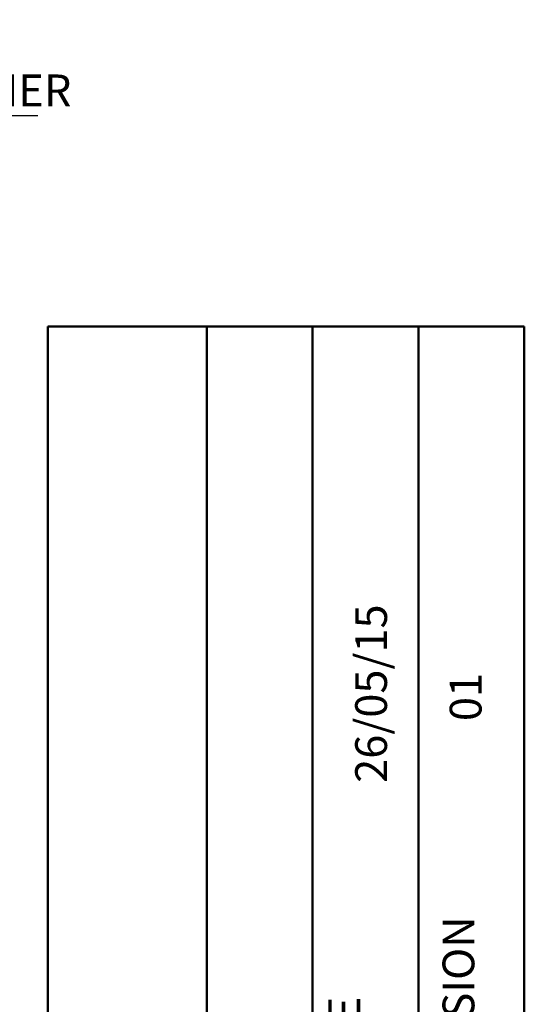
# Model space of a CAD drawing. Units: millimetres. Extents: x 540 to 11546, y 57 to 8274.
# Drawn here: x 10209 to 11480, y 2694 to 5172 of the extents above; entities that cross this region are included whole.
import ezdxf

# ---------------------------------------------------------------- set-up
doc = ezdxf.new("R2010")
doc.units = ezdxf.units.MM
doc.header["$LTSCALE"] = 40
for name, color, linetype, lineweight in [('Dimensions(ISO)', 7, 'Continuous', 25), ('Sketch Geometry(ISO)', 7, 'Continuous', 50), ('Symbols(ISO)', 7, 'Continuous', 25)]:
    doc.layers.add(name, color=color, linetype=linetype, lineweight=lineweight)
doc.styles.add('Warmington', font='ARIALN.TTF')
doc.styles.add('warmington~0', font='ARIALN.TTF')
doc.dimstyles.new('warmington', dxfattribs={"dimscale": 40, "dimtxt": 2, "dimasz": 2, "dimexe": 1.6, "dimexo": 1, "dimgap": 0.5, "dimtad": 1, "dimdec": 0, "dimrnd": 1e-08, "dimzin": 0, "dimdsep": 46, "dimtxsty": 'warmington~0', "dimblk": 'OBLIQUE', "dimcen": 0.09, "dimclrd": 8, "dimclre": 8, "dimclrt": 8, "dimadec": 0, "dimazin": 0, "dimtfac": 1.75, "dimtdec": 1, "dimtmove": 0, "dimatfit": 3, "dimfxl": 0, "dimtolj": 1, "dimtzin": 0, "dimlwd": 25, "dimlwe": 25, "dimarcsym": 0})

# ---------------------------------------------------------------- blocks, each defined once
blk = doc.blocks.new('Title Blocks Architect Template')
at = {"layer": 'Sketch Geometry(ISO)'}
for p, q in [((258.963, 7.778), (258.963, 107.778)), ((258.963, 107.778), (288.963, 107.778)), ((268.963, 107.778), (268.963, 7.778)), ((275.63, 107.778), (275.63, 7.778)), ((282.297, 107.778), (282.297, 7.778)), ((288.963, 107.778), (288.963, 7.778))]:
    blk.add_line(p, q, dxfattribs=at)
at = {"layer": 'Symbols(ISO)', "color": 7, "char_height": 2, "attachment_point": 1, "rotation": 90, "style": 'Warmington'}
for s, insert in [('\\fArial Narrow|b1|i0;\\H2.0000;REVISION', (283.815, 58.517)), ('\\fArial Narrow|b1|i0;\\H2.0000;DATE', (276.628, 58.819))]:
    blk.add_mtext(s, dxfattribs=dict(at, insert=insert))
blk = doc.blocks.new('_Oblique')
at = {"color": 0, "linetype": 'ByBlock', "lineweight": -2}
blk.add_line((-0.5, -0.5), (0.5, 0.5), dxfattribs=at)
blk = doc.blocks.new('*D20')
at = {"layer": 'Defpoints', "color": 0, "linetype": 'Continuous'}
for p in [(8777, 4960.4), (8827, 4960.4), (8827, 4930.9)]:
    blk.add_point(p, dxfattribs=at)
at = {"layer": 'Dimensions(ISO)', "color": 8, "linetype": 'Continuous', "lineweight": 25}
for p, q in [((8777, 4930.9), (8697, 4930.9)), ((8777, 4930.9), (8827, 4930.9)), ((8827, 4930.9), (10254.8, 4930.9))]:
    blk.add_line(p, q, dxfattribs=at)
at = {"layer": 'Dimensions(ISO)', "color": 8, "linetype": 'Continuous', "lineweight": 25, "xscale": 80, "yscale": 80, "zscale": 80}
blk.add_blockref('_Oblique', (8777, 4930.9), dxfattribs=at)
at = {"layer": 'Dimensions(ISO)', "color": 8, "linetype": 'Continuous', "lineweight": 25, "xscale": 80, "yscale": 80, "zscale": 80, "rotation": 180}
blk.add_blockref('_Oblique', (8827, 4930.9), dxfattribs=at)
at = {"layer": 'Dimensions(ISO)', "color": 8, "linetype": 'Continuous', "lineweight": 25, "insert": (9232.3, 5167.3), "char_height": 80, "attachment_point": 1, "style": 'warmington~0'}
blk.add_mtext('\\A1;50 min\\PCLEARANCE TO LINER', dxfattribs=at)

msp = doc.modelspace()

# ---------------------------------------------------------------- block references
at = {"xscale": 40, "yscale": 40, "zscale": 40}
msp.add_blockref('Title Blocks Architect Template', (-78.5, 88.9), dxfattribs=at)

# ---------------------------------------------------------------- texts
at = {"layer": 'Symbols(ISO)', "color": 7, "insert": (11054.1, 3251.1), "char_height": 80, "width": 356.819, "attachment_point": 1, "rotation": 90, "style": 'Warmington'}
msp.add_mtext('{\\fArial Narrow|b0|i0;\\H80.0000;26/05/15}', dxfattribs=at)
at = {"layer": 'Symbols(ISO)', "color": 7, "insert": (11292.2, 3406.5), "char_height": 80, "attachment_point": 1, "rotation": 90, "style": 'Warmington'}
msp.add_mtext('{\\fArial Narrow|b0|i0;\\H80.0000;01}', dxfattribs=at)

# ---------------------------------------------------------------- dimensions: what is measured, and where the dimension line sits
at = {"layer": 'Dimensions(ISO)', "color": 8, "linetype": 'Continuous', "lineweight": 25}
dim = msp.add_linear_dim(base=(8827, 4930.9), p1=(8777, 4960.4), p2=(8827, 4960.4), text='<> min\\PCLEARANCE TO LINER', dimstyle='warmington', override={"dimdec": 0, "dimse1": 1, "dimse2": 1, "dimtp": 0, "dimtm": 0, "dimtdec": 1, "dimtofl": 1, "dimatfit": 1, "dimtvp": -0.25}, dxfattribs=at)
dim.commit()
dim.dimension.update_dxf_attribs({"geometry": '*D20', "text_midpoint": (9733.6, 4930.9), "dimtype": 160})

doc.saveas('drawing.dxf')
